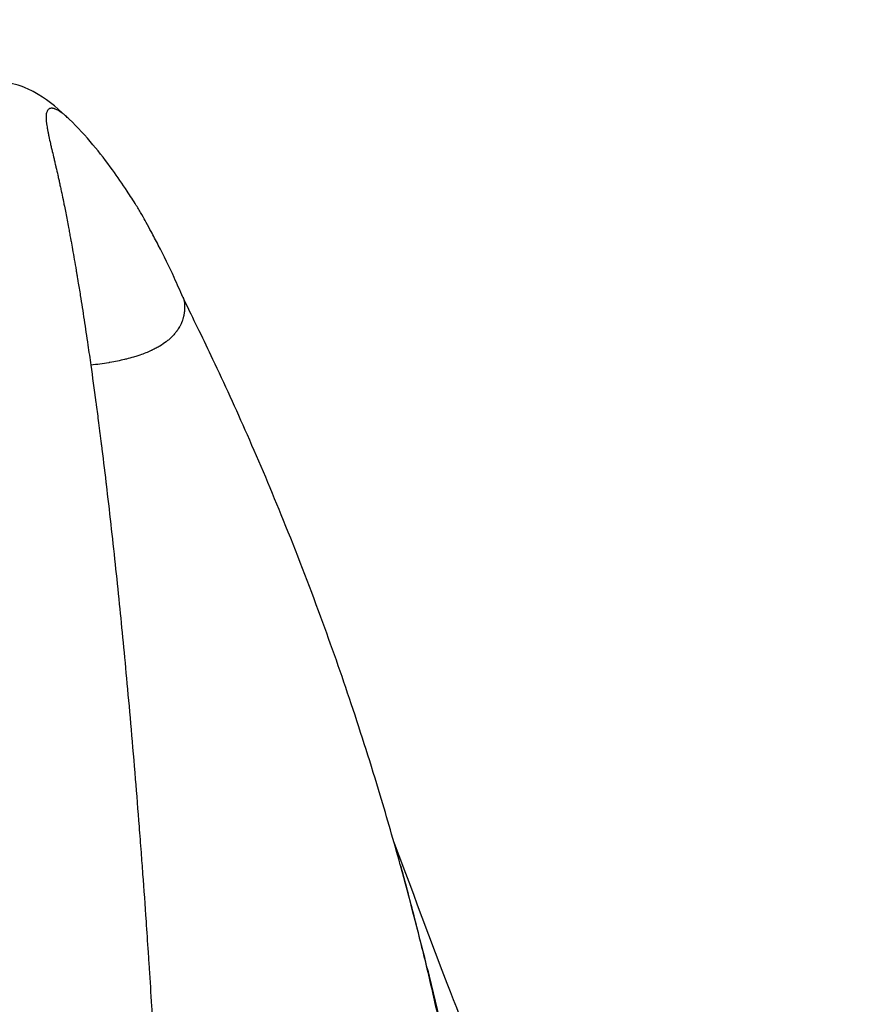
# Model space of a CAD drawing. Units: millimetres. Extents: x -277 to 9307, y 11 to 3444.
# Drawn here: x 8691 to 8806, y 3002 to 3138 of the extents above; entities that cross this region are included whole.
import ezdxf

# ---------------------------------------------------------------- set-up
doc = ezdxf.new("R2010")
doc.units = ezdxf.units.MM
doc.styles.get("Standard").update_dxf_attribs({"font": 'arial.ttf'})
doc.dimstyles.get("Standard").update_dxf_attribs({"dimtxt": 0.18, "dimasz": 0.18, "dimexe": 0.18, "dimexo": 0.0625, "dimgap": 0.09, "dimtad": 0, "dimtih": 1, "dimtoh": 1, "dimdec": 4, "dimzin": 0, "dimdsep": 46, "dimtxsty": 'Standard', "dimcen": 0.09, "dimadec": 0, "dimazin": 0, "dimtfac": 1, "dimtdec": 4, "dimtofl": 0, "dimtmove": 0, "dimatfit": 3, "dimfxl": 1, "dimtolj": 1, "dimtzin": 0, "dimarcsym": 0})

# ---------------------------------------------------------------- blocks, each defined once
blk = doc.blocks.new('*D18')
at = {"color": 0, "lineweight": -2, "ltscale": 4, "transparency": 16777216}
for p, q in [((8290.2, 3126.94), (8290.2, 3207.12)), ((8410.2, 3206.94), (8970.2, 3206.94)), ((9090.2, 3126.94), (9090.2, 3207.12))]:
    blk.add_line(p, q, dxfattribs=at)
at = {"color": 0, "ltscale": 4, "transparency": 16777216}
for points in [[(8410.2, 3226.94), (8410.2, 3186.94), (8290.2, 3206.94)], [(8970.2, 3226.94), (8970.2, 3186.94), (9090.2, 3206.94)]]:
    blk.add_solid(points, dxfattribs=at)
at = {"layer": 'Defpoints', "color": 0, "ltscale": 4, "transparency": 16777216}
for p in [(9090.2, 3206.94), (8290.2, 516.45), (9090.2, 516.45)]:
    blk.add_point(p, dxfattribs=at)
at = {"color": 0, "ltscale": 4, "transparency": 16777216, "insert": (8690.2, 3338.63), "char_height": 160, "attachment_point": 5}
blk.add_mtext('\\A1;80', dxfattribs=at)

msp = doc.modelspace()

# ---------------------------------------------------------------- linework, layer by layer
at = {"ltscale": 4}
for points, knots in [([(8697.70161, 3124.02435), (8696.39703, 3125.28695), (8694.99238, 3126.47703), (8692.81158, 3127.79871), (8692.15662, 3128.13778), (8690.45074, 3128.82096), (8689.32617, 3129.07733), (8688.00686, 3129.14399), (8687.81338, 3129.14861), (8687.61999, 3129.14861)], [0, 0, 0, 0, 5.601913004, 5.601913004, 7.86542482, 7.86542482, 11.249959271, 11.249959271, 11.830121183, 11.830121183, 11.830121183, 11.830121183]), ([(8695.79632, 3125.4104), (8695.77107, 3125.41994), (8695.74837, 3125.42818), (8695.71827, 3125.43879), (8695.70421, 3125.44366), (8695.68954, 3125.44861), (8695.68264, 3125.4509), (8695.67978, 3125.45185), (8695.67789, 3125.45247), (8695.67742, 3125.45263), (8695.6539, 3125.46033), (8695.62254, 3125.47002), (8695.58919, 3125.47936), (8695.57561, 3125.48296), (8695.56671, 3125.48527), (8695.56279, 3125.48627), (8695.52006, 3125.49688), (8695.46417, 3125.50825), (8695.4097, 3125.51549), (8695.37369, 3125.51942), (8695.35644, 3125.52089), (8695.26479, 3125.52637), (8695.19717, 3125.52246), (8695.10388, 3125.50521), (8695.05927, 3125.49373), (8695.0107, 3125.47553), (8694.99063, 3125.46671), (8694.97741, 3125.46061), (8694.97133, 3125.45768), (8694.90929, 3125.42619), (8694.85971, 3125.39006), (8694.77105, 3125.3023), (8694.73219, 3125.25106), (8694.62919, 3125.07232), (8694.58139, 3124.92504), (8694.53812, 3124.65663), (8694.52839, 3124.56031), (8694.52067, 3124.40478), (8694.51925, 3124.35109), (8694.5188, 3124.26765), (8694.519, 3124.22519), (8694.51982, 3124.18162), (8694.52051, 3124.15232), (8694.52095, 3124.13665), (8694.52504, 3124.01054), (8694.53253, 3123.89213), (8694.54948, 3123.70382), (8694.55608, 3123.63926), (8694.56738, 3123.53956), (8694.57338, 3123.48899), (8694.58099, 3123.4287), (8694.58438, 3123.40257), (8694.58667, 3123.38509), (8694.58792, 3123.37564), (8694.60633, 3123.23754), (8694.62652, 3123.10231), (8694.66118, 3122.8904), (8694.67346, 3122.81824), (8694.69295, 3122.70759), (8694.70295, 3122.65167), (8694.71508, 3122.58534), (8694.72038, 3122.55668), (8694.72393, 3122.53752), (8694.72587, 3122.52711), (8694.75387, 3122.377), (8694.78239, 3122.23112), (8694.82828, 3122.00469), (8694.852, 3121.88957), (8694.88099, 3121.75176), (8694.8937, 3121.69193), (8694.90223, 3121.65187), (8694.9068, 3121.63045), (8694.97561, 3121.30913), (8695.04674, 3120.99063), (8695.16255, 3120.48428), (8695.20267, 3120.31072), (8695.26506, 3120.04263), (8695.29682, 3119.90664), (8695.33481, 3119.74447), (8695.35405, 3119.66248), (8695.36234, 3119.62715), (8695.36788, 3119.60355), (8695.37103, 3119.59013), (8695.45043, 3119.25212), (8695.53201, 3118.90676), (8695.66076, 3118.35887), (8695.70474, 3118.17126), (8695.77224, 3117.88194), (8695.80638, 3117.73531), (8695.84687, 3117.56068), (8695.86728, 3117.47246), (8695.87752, 3117.42812), (8695.88192, 3117.40908), (8695.88485, 3117.39636), (8695.88654, 3117.38904), (8695.96758, 3117.03792), (8696.05105, 3116.67399), (8696.18122, 3116.09794), (8696.24756, 3115.80237), (8696.327, 3115.44373), (8696.36723, 3115.26087), (8696.38746, 3115.16855), (8696.39616, 3115.1288), (8696.40196, 3115.10225), (8696.40512, 3115.08779), (8696.45026, 3114.8811), (8696.51536, 3114.5808), (8696.59355, 3114.21483), (8696.63317, 3114.02785), (8696.65311, 3113.93336), (8696.66311, 3113.88585), (8696.66741, 3113.86544), (8696.67027, 3113.85182), (8696.67192, 3113.84398), (8696.75111, 3113.46704), (8696.83612, 3113.05882), (8696.92625, 3112.60916)], [0, 0, 0, 0, 0.0078125, 0.0078125, 0.01171875, 0.013671875, 0.014648437, 0.015136719, 0.015136719, 0.015625, 0.015625, 0.0234375, 0.02734375, 0.029296875, 0.029296875, 0.03125, 0.03125, 0.046875, 0.0546875, 0.0546875, 0.0625, 0.0625, 0.09375, 0.09375, 0.109375, 0.1171875, 0.12109375, 0.12109375, 0.125, 0.125, 0.15625, 0.15625, 0.1875, 0.1875, 0.25, 0.25, 0.28125, 0.28125, 0.296875, 0.296875, 0.3046875, 0.30859375, 0.30859375, 0.3125, 0.3125, 0.34375, 0.34375, 0.359375, 0.359375, 0.3671875, 0.37109375, 0.373046875, 0.373046875, 0.375, 0.375, 0.40625, 0.40625, 0.421875, 0.421875, 0.4296875, 0.43359375, 0.435546875, 0.435546875, 0.4375, 0.4375, 0.46875, 0.46875, 0.484375, 0.4921875, 0.49609375, 0.49609375, 0.5, 0.5, 0.5625, 0.5625, 0.59375, 0.59375, 0.609375, 0.6171875, 0.62109375, 0.623046875, 0.623046875, 0.625, 0.625, 0.6875, 0.6875, 0.71875, 0.71875, 0.734375, 0.7421875, 0.74609375, 0.748046875, 0.749023438, 0.749023438, 0.75, 0.75, 0.8125, 0.8125, 0.84375, 0.859375, 0.8671875, 0.87109375, 0.873046875, 0.873046875, 0.875, 0.875, 0.90625, 0.921875, 0.9296875, 0.93359375, 0.935546875, 0.936523438, 0.936523438, 0.9375, 0.9375, 1, 1, 1, 1]), ([(8697.71036, 3124.01581), (8697.52621, 3124.19435), (8697.35299, 3124.35264), (8697.19008, 3124.4929), (8697.10714, 3124.56431), (8697.02687, 3124.63104), (8696.9492, 3124.69339), (8696.91036, 3124.72456), (8696.87218, 3124.75463), (8696.83463, 3124.78365), (8696.81586, 3124.79815), (8696.79724, 3124.81239), (8696.77879, 3124.82637), (8696.76956, 3124.83336), (8696.76038, 3124.84029), (8696.75123, 3124.84715), (8696.74666, 3124.85058), (8696.74209, 3124.85399), (8696.73754, 3124.85739), (8696.73526, 3124.85908), (8696.73299, 3124.86078), (8696.73071, 3124.86247), (8696.72844, 3124.86416), (8696.72673, 3124.86544), (8696.72391, 3124.86753), (8696.36276, 3125.13555), (8696.0559, 3125.30818), (8695.79632, 3125.4104)], [0.8755570037, 0.8755570037, 0.8755570037, 0.8755570037, 0.9062499999, 0.9062499999, 0.9062499999, 0.9218749999, 0.9218749999, 0.9218749999, 0.9296874999, 0.9296874999, 0.9296874999, 0.9335937499, 0.9335937499, 0.9335937499, 0.9355468749, 0.9355468749, 0.9355468749, 0.9365234374, 0.9365234374, 0.9365234374, 0.9370117187, 0.9370117187, 0.9370117187, 0.9374999999, 0.9374999999, 0.9374999999, 1, 1, 1, 1]), ([(8713.39844, 3099.48714), (8713.00452, 3100.34717), (8712.60629, 3101.26354), (8711.52619, 3103.63542), (8710.7616, 3105.1889), (8709.64892, 3107.32093), (8709.31861, 3107.94254), (8708.79335, 3108.92804), (8708.58217, 3109.32399), (8708.1539, 3110.10828), (8707.95135, 3110.47356), (8707.49183, 3111.27193), (8707.23115, 3111.70839), (8706.55178, 3112.80096), (8706.12259, 3113.45428), (8705.03039, 3115.09147), (8704.37114, 3116.05561), (8702.84244, 3118.19222), (8701.95174, 3119.35774), (8699.97923, 3121.69794), (8698.87607, 3122.8856), (8697.71036, 3124.01581)], [0, 0, 0, 0, 4.143663608, 4.143663608, 10.60898633, 10.60898633, 13.500072981, 13.500072981, 15.554273821, 15.554273821, 17.006967801, 17.006967801, 18.557677775, 18.557677775, 20.945702932, 20.945702932, 24.767453635, 24.767453635, 29.459313538, 29.459313538, 34.338108358, 34.338108358, 34.338108358, 34.338108358]), ([(8696.92624, 3112.60916), (8696.96532, 3112.41523), (8697.00493, 3112.21758), (8697.04506, 3112.01609), (8697.16461, 3111.4157), (8697.28876, 3110.78119), (8697.41751, 3110.10958), (8697.48116, 3109.77749), (8697.54595, 3109.43633), (8697.61187, 3109.08573), (8697.63498, 3108.96284), (8697.65823, 3108.83879), (8697.68162, 3108.71356), (8697.72668, 3108.47232), (8697.77226, 3108.22673), (8697.81838, 3107.97667), (8697.84144, 3107.85165), (8697.86463, 3107.7255), (8697.88796, 3107.59823), (8697.89667, 3107.55071), (8697.9054, 3107.50303), (8697.91414, 3107.4552), (8697.91711, 3107.43897), (8697.92008, 3107.42273), (8697.92305, 3107.40646), (8697.92892, 3107.37436), (8697.93479, 3107.34219), (8697.94067, 3107.30995), (8697.94361, 3107.29382), (8697.94656, 3107.27768), (8697.9495, 3107.26153), (8697.95098, 3107.25345), (8697.95245, 3107.24536), (8697.95392, 3107.23728), (8697.9554, 3107.22919), (8697.95718, 3107.21938), (8697.95835, 3107.213), (8698.02613, 3106.84088), (8698.09509, 3106.45834), (8698.16522, 3106.06495), (8698.32605, 3105.16279), (8698.493, 3104.20361), (8698.66616, 3103.18249), (8698.67994, 3103.10123), (8698.69376, 3103.01957), (8698.70762, 3102.93751), (8698.73545, 3102.7728), (8698.76343, 3102.60651), (8698.79157, 3102.4386), (8698.81265, 3102.31282), (8698.83382, 3102.18614), (8698.85508, 3102.05855), (8698.86571, 3101.99475), (8698.87636, 3101.93072), (8698.88704, 3101.86647), (8698.89238, 3101.83434), (8698.89772, 3101.80216), (8698.90307, 3101.76992), (8698.90574, 3101.7538), (8698.90842, 3101.73766), (8698.9111, 3101.72151), (8698.91244, 3101.71344), (8698.91377, 3101.70536), (8698.91511, 3101.69728), (8698.91645, 3101.6892), (8698.91812, 3101.67916), (8698.91913, 3101.67302), (8699.02381, 3101.04122), (8699.13138, 3100.38315), (8699.24176, 3099.69735), (8699.41101, 3098.64572), (8699.58682, 3097.52889), (8699.76891, 3096.34161), (8699.93701, 3095.24546), (8700.11046, 3094.08927), (8700.28912, 3092.86891), (8700.41878, 3091.98327), (8700.55118, 3091.06384), (8700.68631, 3090.10907)], [0, 0, 0, 0, 0.031409838, 0.031409838, 0.031409838, 0.125, 0.125, 0.125, 0.171278012, 0.171278012, 0.171278012, 0.1875, 0.1875, 0.1875, 0.21875, 0.21875, 0.21875, 0.234375, 0.234375, 0.234375, 0.240208644, 0.240208644, 0.240208644, 0.2421875, 0.2421875, 0.2421875, 0.24609375, 0.24609375, 0.24609375, 0.248046875, 0.248046875, 0.248046875, 0.249023438, 0.249023438, 0.249023438, 0.25, 0.25, 0.25, 0.306934104, 0.306934104, 0.306934104, 0.4375, 0.4375, 0.4375, 0.447891486, 0.447891486, 0.447891486, 0.46875, 0.46875, 0.46875, 0.484375, 0.484375, 0.484375, 0.4921875, 0.4921875, 0.4921875, 0.49609375, 0.49609375, 0.49609375, 0.498046875, 0.498046875, 0.498046875, 0.499023438, 0.499023438, 0.499023438, 0.5, 0.5, 0.5, 0.600469544, 0.600469544, 0.600469544, 0.754534089, 0.754534089, 0.754534089, 0.896773148, 0.896773148, 0.896773148, 1, 1, 1, 1]), ([(8713.39819, 3099.48703), (8713.40307, 3099.47635), (8713.40787, 3099.4656), (8713.41259, 3099.45475), (8713.42489, 3099.42648), (8713.43664, 3099.39762), (8713.44783, 3099.36817), (8713.45554, 3099.34789), (8713.46298, 3099.32734), (8713.47017, 3099.3065), (8713.47303, 3099.29821), (8713.47585, 3099.28988), (8713.47863, 3099.2815), (8713.48806, 3099.25309), (8713.49703, 3099.22418), (8713.50552, 3099.19477), (8713.51198, 3099.1724), (8713.51816, 3099.14975), (8713.52407, 3099.12681), (8713.52568, 3099.12055), (8713.52727, 3099.11428), (8713.52884, 3099.10798), (8713.53505, 3099.08304), (8713.54094, 3099.05776), (8713.54652, 3099.03214), (8713.54731, 3099.02848), (8713.5481, 3099.02481), (8713.54889, 3099.02114), (8713.55154, 3099.0087), (8713.55411, 3098.99619), (8713.55661, 3098.9836), (8713.55823, 3098.97545), (8713.55982, 3098.96726), (8713.56138, 3098.95904), (8713.56216, 3098.95492), (8713.56293, 3098.95081), (8713.56369, 3098.94668), (8713.56407, 3098.94461), (8713.56445, 3098.94255), (8713.56483, 3098.94048), (8713.56521, 3098.93841), (8713.56567, 3098.93584), (8713.56596, 3098.93427), (8713.57107, 3098.90592), (8713.57587, 3098.87696), (8713.58034, 3098.8474), (8713.58463, 3098.819), (8713.58861, 3098.79004), (8713.59229, 3098.76052), (8713.59583, 3098.73207), (8713.59908, 3098.70311), (8713.60205, 3098.67362), (8713.60418, 3098.65252), (8713.60616, 3098.63114), (8713.608, 3098.60951), (8713.60864, 3098.60194), (8713.60927, 3098.59433), (8713.60988, 3098.5867), (8713.6129, 3098.54886), (8713.6155, 3098.51022), (8713.61767, 3098.47078), (8713.61841, 3098.45726), (8713.6191, 3098.44365), (8713.61974, 3098.42994), (8713.62001, 3098.42425), (8713.62027, 3098.41854), (8713.62052, 3098.41282), (8713.62162, 3098.38748), (8713.62255, 3098.36182), (8713.62331, 3098.33585), (8713.6234, 3098.33253), (8713.6235, 3098.3292), (8713.62359, 3098.32586), (8713.62393, 3098.31323), (8713.62424, 3098.30052), (8713.6245, 3098.28774), (8713.62467, 3098.27966), (8713.62482, 3098.27156), (8713.62496, 3098.26342), (8713.62502, 3098.25935), (8713.62509, 3098.25527), (8713.62515, 3098.25119), (8713.62521, 3098.24711), (8713.62527, 3098.24258), (8713.62531, 3098.23892), (8713.62604, 3098.18082), (8713.62595, 3098.12286), (8713.62504, 3098.06504), (8713.62412, 3098.00694), (8713.62237, 3097.94898), (8713.61979, 3097.89116), (8713.61976, 3097.89059), (8713.61974, 3097.89002), (8713.61971, 3097.88944), (8713.61844, 3097.861), (8713.61696, 3097.8326), (8713.61528, 3097.80423), (8713.61356, 3097.77522), (8713.61164, 3097.74624), (8713.6095, 3097.7173), (8713.60947, 3097.71687), (8713.60944, 3097.71644), (8713.6094, 3097.71601), (8713.60729, 3097.68743), (8713.60496, 3097.65888), (8713.60244, 3097.63037), (8713.60242, 3097.63012), (8713.60239, 3097.62987), (8713.60237, 3097.62963), (8713.6011, 3097.61525), (8713.59977, 3097.60087), (8713.59839, 3097.58651), (8713.5977, 3097.57933), (8713.59699, 3097.57215), (8713.59628, 3097.56498), (8713.59592, 3097.56139), (8713.59556, 3097.5578), (8713.59519, 3097.55421), (8713.59483, 3097.55063), (8713.5945, 3097.54744), (8713.59409, 3097.54345), (8713.59185, 3097.5218), (8713.58949, 3097.50019), (8713.58701, 3097.47862), (8713.58617, 3097.47125), (8713.58531, 3097.46389), (8713.58444, 3097.45654), (8713.581, 3097.42749), (8713.57734, 3097.39852), (8713.57348, 3097.36962), (8713.5696, 3097.34057), (8713.5655, 3097.3116), (8713.56119, 3097.28271), (8713.55686, 3097.25366), (8713.55232, 3097.22469), (8713.54756, 3097.1958), (8713.53797, 3097.13755), (8713.52751, 3097.07962), (8713.5162, 3097.02202), (8713.50476, 3096.96376), (8713.49245, 3096.90585), (8713.47927, 3096.84827), (8713.46594, 3096.79003), (8713.45173, 3096.73214), (8713.43662, 3096.67459), (8713.42134, 3096.61638), (8713.40515, 3096.55851), (8713.38805, 3096.501), (8713.35322, 3096.38391), (8713.31459, 3096.2683), (8713.27214, 3096.15418), (8713.26365, 3096.13133), (8713.255, 3096.10855), (8713.2462, 3096.08582), (8713.20994, 3095.9922), (8713.17109, 3095.89958), (8713.12964, 3095.80795), (8713.07679, 3095.69114), (8713.01973, 3095.57596), (8712.95847, 3095.4624), (8712.94934, 3095.44548), (8712.94012, 3095.4286), (8712.93081, 3095.41176), (8712.92601, 3095.40307), (8712.92118, 3095.39438), (8712.91632, 3095.38571), (8712.86572, 3095.29533), (8712.81243, 3095.20598), (8712.75641, 3095.11767), (8712.7502, 3095.10788), (8712.74396, 3095.0981), (8712.73768, 3095.08834), (8712.70352, 3095.03519), (8712.66836, 3094.98242), (8712.63222, 3094.93002), (8712.61415, 3094.90382), (8712.59583, 3094.87771), (8712.57726, 3094.8517), (8712.56798, 3094.8387), (8712.55864, 3094.82572), (8712.54923, 3094.81276), (8712.54453, 3094.80628), (8712.53981, 3094.7998), (8712.53507, 3094.79334), (8712.53271, 3094.7901), (8712.53034, 3094.78687), (8712.52796, 3094.78364), (8712.52677, 3094.78202), (8712.52559, 3094.78041), (8712.5244, 3094.77879), (8712.52321, 3094.77718), (8712.52234, 3094.776), (8712.52083, 3094.77395), (8712.43511, 3094.65782), (8712.34447, 3094.54367), (8712.24885, 3094.43151), (8712.17241, 3094.34184), (8712.0928, 3094.25343), (8712.01003, 3094.1663), (8711.98601, 3094.141), (8711.96171, 3094.11582), (8711.93716, 3094.09073), (8711.82442, 3093.97559), (8711.70609, 3093.86269), (8711.58213, 3093.75206), (8711.45393, 3093.63764), (8711.31972, 3093.52564), (8711.17954, 3093.41606), (8711.13961, 3093.38485), (8711.0992, 3093.35383), (8711.05831, 3093.32301), (8710.79638, 3093.12562), (8710.51446, 3092.93627), (8710.21264, 3092.755), (8710.17568, 3092.7328), (8710.13842, 3092.71072), (8710.10086, 3092.68877), (8709.92874, 3092.58814), (8709.75035, 3092.49006), (8709.56564, 3092.39451), (8709.47329, 3092.34674), (8709.37936, 3092.29959), (8709.28385, 3092.25308), (8709.2361, 3092.22982), (8709.18796, 3092.20672), (8709.13942, 3092.18377), (8709.11515, 3092.1723), (8709.09079, 3092.16087), (8709.06632, 3092.14947), (8709.05409, 3092.14378), (8709.04183, 3092.13809), (8709.02955, 3092.13241), (8709.02341, 3092.12957), (8709.01727, 3092.12674), (8709.01111, 3092.1239), (8709.00804, 3092.12249), (8709.00496, 3092.12107), (8709.00188, 3092.11965), (8708.9988, 3092.11824), (8708.9967, 3092.11727), (8708.99264, 3092.11541), (8708.52007, 3091.89856), (8708.01215, 3091.69655), (8707.46828, 3091.50917), (8707.27768, 3091.4435), (8707.08266, 3091.37962), (8706.88326, 3091.31755), (8706.78177, 3091.28595), (8706.67914, 3091.25482), (8706.57538, 3091.22416), (8706.25696, 3091.13007), (8705.9279, 3091.04041), (8705.58813, 3090.95517), (8705.5119, 3090.93604), (8705.43513, 3090.91714), (8705.35783, 3090.89847), (8704.71586, 3090.74335), (8704.0371, 3090.60348), (8703.32074, 3090.47905), (8703.26485, 3090.46934), (8703.20873, 3090.45972), (8703.15238, 3090.45021), (8702.37376, 3090.31866), (8701.55084, 3090.20471), (8700.68631, 3090.10907)], [0.0767944894, 0.0767944894, 0.0767944894, 0.0767944894, 0.0799323719, 0.0799323719, 0.0799323719, 0.0881144642, 0.0881144642, 0.0881144642, 0.09375, 0.09375, 0.09375, 0.0959921878, 0.0959921878, 0.0959921878, 0.1035953837, 0.1035953837, 0.1035953837, 0.109375, 0.109375, 0.109375, 0.1109499725, 0.1109499725, 0.1109499725, 0.1171875, 0.1171875, 0.1171875, 0.1180784036, 0.1180784036, 0.1180784036, 0.12109375, 0.12109375, 0.12109375, 0.123046875, 0.123046875, 0.123046875, 0.1240234375, 0.1240234375, 0.1240234375, 0.1245117187, 0.1245117187, 0.1245117187, 0.125, 0.125, 0.125, 0.1338043045, 0.1338043045, 0.1338043045, 0.1422636707, 0.1422636707, 0.1422636707, 0.1504156285, 0.1504156285, 0.1504156285, 0.15625, 0.15625, 0.15625, 0.1582913526, 0.1582913526, 0.1582913526, 0.16840715, 0.16840715, 0.16840715, 0.171875, 0.171875, 0.171875, 0.1733146112, 0.1733146112, 0.1733146112, 0.1796875, 0.1796875, 0.1796875, 0.1805034696, 0.1805034696, 0.1805034696, 0.18359375, 0.18359375, 0.18359375, 0.185546875, 0.185546875, 0.185546875, 0.1865234375, 0.1865234375, 0.1865234375, 0.1875, 0.1875, 0.1875, 0.2030093551, 0.2030093551, 0.2030093551, 0.2185955261, 0.2185955261, 0.2185955261, 0.21875, 0.21875, 0.21875, 0.2264175386, 0.2264175386, 0.2264175386, 0.2342589131, 0.2342589131, 0.2342589131, 0.234375, 0.234375, 0.234375, 0.2421197109, 0.2421197109, 0.2421197109, 0.2421875, 0.2421875, 0.2421875, 0.24609375, 0.24609375, 0.24609375, 0.248046875, 0.248046875, 0.248046875, 0.2490234375, 0.2490234375, 0.2490234375, 0.2499999997, 0.2499999997, 0.2499999997, 0.2553075641, 0.2553075641, 0.2553075641, 0.2571201121, 0.2571201121, 0.2571201121, 0.2642785839, 0.2642785839, 0.2642785839, 0.2714759449, 0.2714759449, 0.2714759449, 0.2787127367, 0.2787127367, 0.2787127367, 0.293306841, 0.293306841, 0.293306841, 0.3080654825, 0.3080654825, 0.3080654825, 0.3229934628, 0.3229934628, 0.3229934628, 0.3380958135, 0.3380958135, 0.3380958135, 0.3688449981, 0.3688449981, 0.3688449981, 0.375, 0.375, 0.375, 0.4003583011, 0.4003583011, 0.4003583011, 0.4326851559, 0.4326851559, 0.4326851559, 0.4375, 0.4375, 0.4375, 0.4399847915, 0.4399847915, 0.4399847915, 0.4658797818, 0.4658797818, 0.4658797818, 0.46875, 0.46875, 0.46875, 0.484375, 0.484375, 0.484375, 0.4921875, 0.4921875, 0.4921875, 0.49609375, 0.49609375, 0.49609375, 0.498046875, 0.498046875, 0.498046875, 0.4990234375, 0.4990234375, 0.4990234375, 0.4995117188, 0.4995117188, 0.4995117188, 0.5, 0.5, 0.5, 0.5276986435, 0.5276986435, 0.5276986435, 0.5498437625, 0.5498437625, 0.5498437625, 0.5562722215, 0.5562722215, 0.5562722215, 0.5857845215, 0.5857845215, 0.5857845215, 0.6163063284, 0.6163063284, 0.6163063284, 0.6250000001, 0.6250000001, 0.6250000001, 0.6806812739, 0.6806812739, 0.6806812739, 0.6875000001, 0.6875000001, 0.6875000001, 0.7187500001, 0.7187500001, 0.7187500001, 0.7343750001, 0.7343750001, 0.7343750001, 0.7421875001, 0.7421875001, 0.7421875001, 0.7460937501, 0.7460937501, 0.7460937501, 0.7480468751, 0.7480468751, 0.7480468751, 0.7490234376, 0.7490234376, 0.7490234376, 0.7495117189, 0.7495117189, 0.7495117189, 0.7500000001, 0.7500000001, 0.7500000001, 0.8068415811, 0.8068415811, 0.8068415811, 0.8267617981, 0.8267617981, 0.8267617981, 0.836901665, 0.836901665, 0.836901665, 0.8680191337, 0.8680191337, 0.8680191337, 0.8750000001, 0.8750000001, 0.8750000001, 0.9329769303, 0.9329769303, 0.9329769303, 0.9375, 0.9375, 0.9375, 1, 1, 1, 1]), ([(8743.3547, 3021.26722), (8742.47289, 3024.46996), (8741.55484, 3027.65791), (8739.33135, 3035.05753), (8737.99723, 3039.25936), (8735.26169, 3047.44288), (8733.8591, 3051.44155), (8730.75403, 3059.89638), (8729.03654, 3064.3415), (8725.64555, 3072.71004), (8723.97841, 3076.65098), (8720.71862, 3084.0549), (8719.11629, 3087.54915), (8716.30865, 3093.51853), (8714.94987, 3096.24463), (8713.72978, 3098.77575), (8713.56454, 3099.12521), (8713.41056, 3099.4601)], [0, 0, 0, 0, 10.00251807, 10.00251807, 23.35939347, 23.35939347, 36.313325868, 36.313325868, 51.035427143, 51.035427143, 64.459275309, 64.459275309, 76.775334386, 76.775334386, 86.365686526, 86.365686526, 88.001626866, 88.001626866, 88.001626866, 88.001626866]), ([(8700.68631, 3090.10907), (8700.91209, 3088.51227), (8701.14669, 3086.80603), (8701.38955, 3084.98144), (8701.40497, 3084.86562), (8701.42042, 3084.74932), (8701.4359, 3084.63254), (8701.54237, 3083.8295), (8701.65042, 3083.0038), (8701.75998, 3082.15472), (8701.82273, 3081.66845), (8701.88598, 3081.1745), (8701.94971, 3080.67276), (8701.98158, 3080.42188), (8702.01357, 3080.16906), (8702.04568, 3079.91427), (8702.06174, 3079.78687), (8702.07782, 3079.65898), (8702.09394, 3079.5306), (8702.102, 3079.46641), (8702.11006, 3079.4021), (8702.11813, 3079.33766), (8702.1252, 3079.28128), (8702.13227, 3079.2248), (8702.13934, 3079.16823), (8702.14035, 3079.16015), (8702.14157, 3079.15039), (8702.14238, 3079.14398), (8702.34785, 3077.50074), (8702.55946, 3075.76713), (8702.77651, 3073.93768), (8702.78785, 3073.84217), (8702.79919, 3073.7464), (8702.81055, 3073.65036), (8703.01596, 3071.91412), (8703.22614, 3070.09224), (8703.4407, 3068.18042), (8703.44159, 3068.1725), (8703.44268, 3068.16276), (8703.44337, 3068.15668), (8703.63952, 3066.40841), (8703.83997, 3064.57945), (8704.04391, 3062.66627), (8704.23115, 3060.90976), (8704.42131, 3059.08225), (8704.61414, 3057.1813), (8704.95983, 3053.77344), (8705.31415, 3050.12945), (8705.67332, 3046.2354)], [0, 0, 0, 0, 0.125, 0.125, 0.125, 0.132934871, 0.132934871, 0.132934871, 0.1875, 0.1875, 0.1875, 0.21875, 0.21875, 0.21875, 0.234375001, 0.234375001, 0.234375001, 0.242187501, 0.242187501, 0.242187501, 0.246093751, 0.246093751, 0.246093751, 0.249511719, 0.249511719, 0.249511719, 0.250000001, 0.250000001, 0.250000001, 0.375000001, 0.375000001, 0.375000001, 0.38152613, 0.38152613, 0.38152613, 0.49951172, 0.49951172, 0.49951172, 0.500000001, 0.500000001, 0.500000001, 0.640290988, 0.640290988, 0.640290988, 0.769093455, 0.769093455, 0.769093455, 1, 1, 1, 1]), ([(8705.67332, 3046.2354), (8706.0484, 3042.16884), (8706.43291, 3037.78722), (8706.82061, 3033.07549), (8706.99492, 3030.95706), (8707.16988, 3028.77191), (8707.34482, 3026.51886), (8707.43547, 3025.35136), (8707.52611, 3024.16562), (8707.61665, 3022.96149), (8707.6905, 3021.9794), (8707.76428, 3020.98509), (8707.83793, 3019.97855), (8707.99307, 3017.8584), (8708.14767, 3015.68393), (8708.30124, 3013.45489), (8708.39755, 3012.0569), (8708.49345, 3010.63744), (8708.58883, 3009.19647), (8708.63805, 3008.45276), (8708.68714, 3007.70332), (8708.73607, 3006.94816), (8708.846, 3005.25151), (8708.95514, 3003.52598), (8709.06326, 3001.77166), (8709.14139, 3000.50408), (8709.21898, 2999.22148), (8709.29595, 2997.9239), (8709.33443, 2997.27512), (8709.37276, 2996.62259), (8709.41092, 2995.96634), (8709.43, 2995.63821), (8709.44904, 2995.30915), (8709.46803, 2994.97915), (8709.47753, 2994.81416), (8709.48701, 2994.64893), (8709.49649, 2994.48347), (8709.50123, 2994.40074), (8709.50596, 2994.31795), (8709.51069, 2994.2351), (8709.51306, 2994.19368), (8709.51542, 2994.15224), (8709.51779, 2994.11079), (8709.51897, 2994.09006), (8709.52015, 2994.06933), (8709.52133, 2994.0486), (8709.52193, 2994.03823), (8709.52252, 2994.02786), (8709.52311, 2994.01749), (8709.5234, 2994.01231), (8709.5237, 2994.00713), (8709.52399, 2994.00194), (8709.52429, 2993.99676), (8709.52468, 2993.98985), (8709.52488, 2993.98639), (8709.72692, 2990.43992), (8709.92867, 2986.70554), (8710.12555, 2982.78206), (8710.1536, 2982.22309), (8710.18156, 2981.66026), (8710.20941, 2981.09361), (8710.37706, 2977.68284), (8710.54091, 2974.13361), (8710.6962, 2970.45524), (8710.72675, 2969.73162), (8710.75697, 2969.003), (8710.78681, 2968.2695), (8710.95387, 2964.16327), (8711.10921, 2959.90409), (8711.24665, 2955.5139), (8711.37572, 2951.39086), (8711.48896, 2947.15311), (8711.5802, 2942.82762)], [0, 0, 0, 0, 0.148580391, 0.148580391, 0.148580391, 0.215383556, 0.215383556, 0.215383556, 0.25, 0.25, 0.25, 0.278233074, 0.278233074, 0.278233074, 0.337702427, 0.337702427, 0.337702427, 0.375, 0.375, 0.375, 0.394249987, 0.394249987, 0.394249987, 0.4375, 0.4375, 0.4375, 0.46875, 0.46875, 0.46875, 0.484375, 0.484375, 0.484375, 0.4921875, 0.4921875, 0.4921875, 0.49609375, 0.49609375, 0.49609375, 0.498046875, 0.498046875, 0.498046875, 0.499023437, 0.499023437, 0.499023437, 0.499511718, 0.499511718, 0.499511718, 0.499755859, 0.499755859, 0.499755859, 0.499877929, 0.499877929, 0.499877929, 0.5, 0.5, 0.5, 0.625, 0.625, 0.625, 0.642808406, 0.642808406, 0.642808406, 0.75, 0.75, 0.75, 0.77108695, 0.77108695, 0.77108695, 0.889135035, 0.889135035, 0.889135035, 1, 1, 1, 1]), ([(8773.18592, 2914.03491), (8773.25739, 2916.1672), (8773.26557, 2918.30663), (8773.10976, 2923.4904), (8772.88214, 2926.54091), (8772.19049, 2932.7087), (8771.71989, 2935.83021), (8770.53375, 2942.33073), (8769.79947, 2945.71156), (8768.06252, 2952.8003), (8767.03799, 2956.50761), (8764.68444, 2964.40573), (8763.3379, 2968.59705), (8760.26027, 2977.53024), (8758.50859, 2982.26819), (8754.47975, 2992.97018), (8752.15668, 2998.9207), (8747.34958, 3011.33399), (8744.97889, 3017.85226), (8742.50686, 3024.30274)], [86.581927551, 86.581927551, 86.581927551, 86.581927551, 93.241160333, 93.241160333, 102.715253673, 102.715253673, 112.441313535, 112.441313535, 123.047488625, 123.047488625, 134.787396429, 134.787396429, 148.171009086, 148.171009086, 163.490293116, 163.490293116, 182.821191818, 182.821191818, 203.767360851, 203.767360851, 203.767360851, 203.767360851]), ([(8743.3547, 3021.26722), (8743.3762, 3021.18915), (8744.02043, 3018.84666), (8745.25046, 3014.2186), (8746.9555, 3007.33939), (8748.54861, 3000.41144), (8750.0267, 2993.44025), (8751.39351, 2986.43071), (8752.65339, 2979.38562), (8753.80927, 2972.30681), (8754.86038, 2965.19488), (8755.80422, 2958.05047), (8756.36126, 2953.26623), (8756.6212, 2950.86898)], [0.3728447827, 0.3728447827, 0.3728447827, 0.3728447827, 0.375, 0.4375, 0.5, 0.5625, 0.625, 0.6875, 0.75, 0.8125, 0.875, 0.9375, 1, 1, 1, 1]), ([(8749.18627, 2998.44504), (8748.4605, 3001.51913), (8747.71427, 3004.57647), (8745.80572, 3012.16121), (8744.61806, 3016.6757), (8743.38211, 3021.16762)], [0, 0, 0, 0, 10.000616999, 10.000616999, 24.891253534, 24.891253534, 24.891253534, 24.891253534])]:
    msp.add_open_spline(points, degree=3, knots=knots, dxfattribs=at)
msp.add_open_spline([(8697.60763, 3124.1144), (8697.60605, 3124.11592), (8697.60447, 3124.11744), (8697.60289, 3124.11895)], degree=3, dxfattribs=at)

# ---------------------------------------------------------------- dimensions: what is measured, and where the dimension line sits
dim = msp.add_linear_dim(base=(9090.20054, 3206.93587), p1=(8290.20054, 516.44888), p2=(9090.20054, 516.44888), text='80', dimstyle='Standard', override={"dimtxt": 160, "dimasz": 120, "dimgap": 50, "dimtad": 2, "dimtih": 0, "dimtoh": 0, "dimfxl": 80, "dimfxlon": 1}, dxfattribs=at)
dim.commit()
dim.dimension.update_dxf_attribs({"geometry": '*D18', "text_midpoint": (8690.20054, 3338.62755)})

doc.saveas('drawing.dxf')
